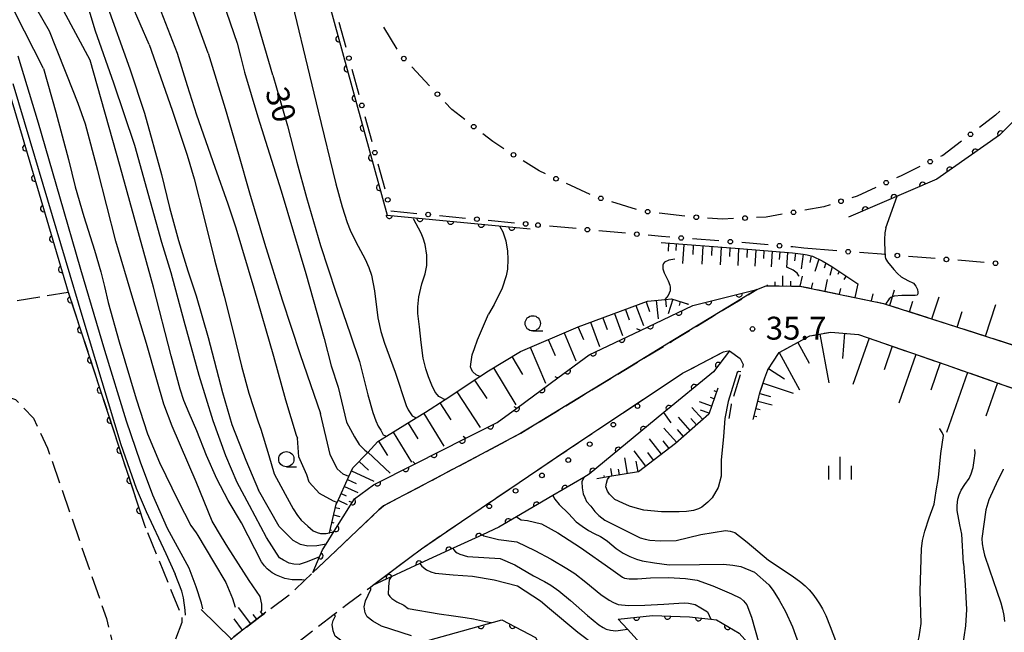
# Model space of a CAD drawing. Extents: x -18000 to -15999, y 97500 to 99000.
# Drawn here: x -17735 to -17574, y 98653 to 98754 of the extents above; entities that cross this region are included whole.
import ezdxf

# ---------------------------------------------------------------- set-up
doc = ezdxf.new("R2010")
doc.units = 0
doc.linetypes.add('E', pattern=[5, 3.75, -1.25])
for name, color, linetype in [('2106000', 3, 'E'), ('6101110', 2, 'Continuous'), ('6101990', 2, 'Continuous'), ('6110000', 4, 'Continuous'), ('6110110', 4, 'Continuous'), ('6110120', 2, 'Continuous'), ('6110990', 2, 'Continuous'), ('6130000', 4, 'Continuous'), ('6130990', 4, 'Continuous'), ('6331000', 2, 'Continuous'), ('6334000', 2, 'Continuous'), ('7101000', 4, 'Continuous'), ('7102000', 2, 'Continuous'), ('7312000', 4, 'Continuous')]:
    doc.layers.add(name, color=color, linetype=linetype)
doc.layers.get('0').off()
doc.styles.add('ROMANS', font='romans')

# ---------------------------------------------------------------- blocks, each defined once
blk = doc.blocks.new('611099')
at = {"layer": '6110990'}
blk.add_circle((0, 0), 0.15, dxfattribs=at)
blk = doc.blocks.new('633100')
at = {"layer": '6331000'}
blk.add_lwpolyline([(0, -0.5), (0.67, -0.5)], dxfattribs=at)
blk.add_circle((0, 0), 0.5, dxfattribs=at)
blk = doc.blocks.new('633400')
at = {"layer": '6334000'}
for points in [[(0, -0.75), (0, 0.75)], [(-0.75, -0.75), (-0.75, 0.15)], [(0.75, -0.75), (0.75, 0.15)]]:
    blk.add_lwpolyline(points, dxfattribs=at)
blk = doc.blocks.new('731200')
at = {"layer": '7312000'}
blk.add_circle((0, 0), 0.15, dxfattribs=at)
blk = doc.blocks.new('M07')
blk.add_arc((0, 0), 0.5, 180, 0)

msp = doc.modelspace()

# ---------------------------------------------------------------- linework, layer by layer
at = {"layer": '2106000', "flags": 128}
for points in [[(-17687.12, 98663.26), (-17683.33, 98666.85), (-17676.28, 98673.54), (-17675.55, 98674.23), (-17669.9, 98677.17), (-17667.01, 98678.71), (-17659.49, 98682.7), (-17653.02, 98686.14), (-17650.61, 98687.61), (-17643.72, 98691.8), (-17635.91, 98696.56), (-17628.14, 98701.29), (-17621.93, 98705.07), (-17614.39, 98709.66)], [(-17614.39, 98709.66), (-17612.87, 98710.25), (-17608.73, 98710.24), (-17607.34, 98710.24), (-17593.66, 98707.39), (-17593.34, 98707.29), (-17581.68, 98703.55), (-17571.86, 98700.4), (-17570.66, 98700.02), (-17562.3, 98697.03), (-17557.01, 98695.13), (-17551.98, 98692.49), (-17550.62, 98691.11), (-17545.32, 98685.73), (-17545.18, 98685.59), (-17536.17, 98677.96), (-17534.56, 98676.59), (-17527.98, 98670.14), (-17526.77, 98668.61), (-17524.11, 98665.25), (-17520.15, 98658.79), (-17519.38, 98657.54), (-17518.44, 98655.5), (-17516.88, 98652.14), (-17514.6, 98647.2), (-17512.38, 98642.38), (-17511.23, 98639.89), (-17508.08, 98632.4), (-17504.13, 98623.01), (-17502.78, 98620.59), (-17495.51, 98607.57), (-17488.42, 98594.87), (-17485.23, 98589.16), (-17480.93, 98581.46), (-17479.11, 98578.21), (-17476.27, 98575.29), (-17472.82, 98573.2), (-17469.74, 98572.38), (-17468.29, 98572), (-17458.01, 98571.85), (-17445.23, 98571.66), (-17442.68, 98571.62)], [(-17784.85, 98699.56), (-17727.18, 98709.25), (-17714.67, 98671.02), (-17708.56, 98656.06), (-17708.58, 98655.07), (-17711.02, 98648.61), (-17707.16, 98623.32), (-17706.15, 98619.98), (-17705.62, 98619.74), (-17705.63, 98620.97), (-17705.73, 98633.33), (-17705.81, 98642.56), (-17704.51, 98648.14), (-17704.46, 98648.2), (-17700.05, 98652.76), (-17695.77, 98656.01), (-17694.79, 98656.76), (-17690.7, 98659.87), (-17688.49, 98661.96), (-17687.12, 98663.26)], [(-17615.02, 98688.36), (-17613.89, 98692.73), (-17613.06, 98695.2), (-17612.62, 98696.49), (-17610.76, 98699.33), (-17607.6, 98701.03), (-17605.72, 98702.05), (-17602.3, 98702.68), (-17597.76, 98702.31), (-17594.92, 98701.32), (-17583.38, 98697.3), (-17574.26, 98694.12), (-17565.41, 98691.03), (-17565.03, 98690.81), (-17561.96, 98689.01), (-17556.71, 98684.7), (-17551.23, 98680.2), (-17550.72, 98679.79), (-17544.51, 98674.69), (-17541.74, 98672.01), (-17535.32, 98665.79), (-17533.62, 98663.87), (-17525.86, 98655.07), (-17525.61, 98654.72), (-17521.85, 98649.35), (-17520.45, 98645.79), (-17519.73, 98643.95), (-17519.49, 98639.86), (-17522.73, 98630.36), (-17522.9, 98629.86), (-17524.19, 98624.44), (-17523.99, 98623.16), (-17513.41, 98620.73), (-17510.27, 98618.04), (-17509.61, 98617.23), (-17502.68, 98608.71), (-17501.18, 98605.39), (-17498.06, 98598.51), (-17494.44, 98591.89), (-17486.7, 98577.73), (-17485.81, 98576.11), (-17481.74, 98569.4), (-17479.38, 98565.36), (-17475.99, 98563.8), (-17470.69, 98564.02), (-17466.43, 98564.19), (-17458.34, 98564.97), (-17448.75, 98565.89), (-17447.16, 98566), (-17445.42, 98566.12), (-17442.38, 98566.32)], [(-17677.34, 98661.17), (-17671.24, 98665.73), (-17669.29, 98667.18), (-17662.77, 98671.65), (-17659.57, 98673.84), (-17654.86, 98677.01), (-17647.22, 98682.16), (-17642.57, 98685.3), (-17639.97, 98687.03), (-17632.85, 98691.77), (-17626.57, 98695.94), (-17625.67, 98696.41), (-17619.85, 98699.47), (-17619.34, 98699.54), (-17618.86, 98699.61)], [(-17618.86, 98699.61), (-17617.14, 98698.37), (-17616.62, 98697.38), (-17616.99, 98696.15), (-17618.62, 98690.76), (-17618.99, 98688.5)], [(-17782.72, 98691.79), (-17752.88, 98696.38), (-17750.31, 98696.34), (-17743.9, 98694.75), (-17738.57, 98692.53), (-17735.8, 98691.64), (-17732.85, 98688.6), (-17730.56, 98683.65), (-17720.9, 98655.72), (-17711.82, 98617.97)], [(-17699.48, 98616.36), (-17699.89, 98621.24), (-17700.81, 98632.14), (-17700.83, 98633.1), (-17700.93, 98639.32), (-17700.66, 98642.26), (-17699.23, 98644.13), (-17699.11, 98644.28), (-17695.58, 98647.25), (-17692, 98650), (-17691.47, 98650.4), (-17683.61, 98656.44), (-17681.48, 98658.07), (-17677.69, 98660.9), (-17677.34, 98661.17)]]:
    msp.add_lwpolyline(points, dxfattribs=at)
at = {"layer": '6101110', "flags": 128}
for points in [[(-17630.08, 98717.35), (-17617.22, 98716.38), (-17608.58, 98715.65), (-17606.8, 98715.44), (-17606.13, 98715.36), (-17605.27, 98715.14), (-17603.69, 98714.38), (-17602.1, 98713.41), (-17597.83, 98710.62)], [(-17612.87, 98710.25), (-17608.73, 98710.24), (-17607.34, 98710.24), (-17593.66, 98707.39), (-17593.34, 98707.29), (-17581.68, 98703.55), (-17571.86, 98700.4)], [(-17684.42, 98669.68), (-17684.39, 98669.81), (-17683.28, 98674.5), (-17683.15, 98674.78), (-17681.19, 98679.01), (-17680.54, 98680.42), (-17678.13, 98682.97), (-17676.46, 98684.75), (-17675.04, 98685.62), (-17670.17, 98688.61), (-17668.65, 98689.54), (-17665.43, 98691.66), (-17659.75, 98695.4), (-17658.32, 98696.34), (-17653.12, 98699.51), (-17643.66, 98703.53), (-17632.31, 98707.74), (-17629.39, 98708.04), (-17628.37, 98708.15), (-17625.59, 98707.25)], [(-17615.02, 98688.36), (-17613.89, 98692.73), (-17613.06, 98695.2), (-17612.62, 98696.49), (-17610.76, 98699.33), (-17607.6, 98701.03), (-17605.72, 98702.05), (-17602.3, 98702.68), (-17597.76, 98702.31), (-17594.92, 98701.32), (-17583.38, 98697.3), (-17574.26, 98694.12), (-17565.41, 98691.03), (-17565.03, 98690.81), (-17561.96, 98689.01), (-17556.71, 98684.7), (-17551.23, 98680.2)], [(-17620.77, 98693.51), (-17622.28, 98689.23), (-17627.73, 98684.4), (-17633.79, 98679.8), (-17638.47, 98678.99), (-17640.62, 98678.62)], [(-17694.79, 98656.76), (-17695.77, 98656.01), (-17700.05, 98652.76), (-17704.46, 98648.2), (-17704.51, 98648.14), (-17705.81, 98642.56), (-17705.73, 98633.33), (-17705.63, 98620.97), (-17705.62, 98619.74)]]:
    msp.add_lwpolyline(points, dxfattribs=at)
at = {"layer": '6101990', "flags": 128}
for points in [[(-17628.84, 98717.25), (-17628.93, 98715.96)], [(-17627.59, 98717.16), (-17627.67, 98716.06)], [(-17626.35, 98717.06), (-17626.57, 98713.94)], [(-17624.8, 98716.95), (-17624.9, 98715.42)], [(-17623.25, 98716.83), (-17623.43, 98713.83)], [(-17621.75, 98716.72), (-17621.83, 98715.24)], [(-17620.26, 98716.61), (-17620.4, 98713.71)], [(-17618.82, 98716.5), (-17618.88, 98715.08)], [(-17617.38, 98716.39), (-17617.49, 98713.6)], [(-17615.98, 98716.27), (-17616.04, 98714.91)], [(-17614.58, 98716.16), (-17614.72, 98713.5)], [(-17613.25, 98716.05), (-17613.32, 98714.75)], [(-17611.91, 98715.93), (-17612.07, 98713.4)], [(-17610.65, 98715.83), (-17610.73, 98714.58)], [(-17609.39, 98715.72), (-17609.53, 98713.26)], [(-17608.09, 98715.6), (-17608.21, 98714.38)], [(-17606.8, 98715.44), (-17607.14, 98713.05)], [(-17605.47, 98715.19), (-17605.72, 98714.08)], [(-17604.23, 98714.64), (-17604.89, 98712.61)], [(-17603.12, 98714.03), (-17603.39, 98713.17)], [(-17602.05, 98713.37), (-17602.46, 98711.97)], [(-17610.15, 98710.24), (-17610.14, 98711.91)], [(-17607.28, 98710.23), (-17606.94, 98711.85)], [(-17603.23, 98709.38), (-17602.83, 98711.3)], [(-17600.91, 98712.63), (-17601.14, 98712.14)], [(-17599.77, 98711.89), (-17600.16, 98711.3)], [(-17612.65, 98710.24), (-17612.64, 98710.45)], [(-17611.4, 98710.24), (-17611.39, 98710.9)], [(-17608.83, 98710.24), (-17608.83, 98711.05)], [(-17605.44, 98709.84), (-17605.25, 98710.78)], [(-17600.83, 98708.88), (-17600.63, 98709.82)], [(-17598.29, 98708.35), (-17597.82, 98710.62)], [(-17592.64, 98707.06), (-17591.83, 98709.61)], [(-17630.88, 98707.89), (-17630.57, 98704.88)], [(-17629.38, 98708.04), (-17629.25, 98706.81)], [(-17628.15, 98708.08), (-17628.93, 98705.66)], [(-17595.59, 98707.79), (-17595.35, 98708.97)], [(-17585.71, 98704.84), (-17584.54, 98708.48)], [(-17635.92, 98706.4), (-17635.28, 98704.67)], [(-17634.2, 98707.04), (-17632.97, 98703.74)], [(-17632.54, 98707.65), (-17631.96, 98706.07)], [(-17626.94, 98707.69), (-17627.14, 98707.05)], [(-17625.75, 98707.3), (-17625.8, 98707.15)], [(-17589.38, 98706.02), (-17588.83, 98707.73)], [(-17576.93, 98702.03), (-17575.27, 98707.21)], [(-17639.63, 98705.02), (-17638.92, 98703.13)], [(-17637.73, 98705.73), (-17636.39, 98702.11)], [(-17581.58, 98703.52), (-17580.76, 98706.05)], [(-17643.67, 98703.52), (-17642.81, 98701.49)], [(-17641.61, 98704.29), (-17640.14, 98700.33)], [(-17648.55, 98701.45), (-17647.45, 98698.86)], [(-17645.96, 98702.55), (-17644.02, 98697.98)], [(-17604.09, 98702.35), (-17602.61, 98694.35)], [(-17600.05, 98702.5), (-17600.39, 98698.37)], [(-17596.02, 98701.71), (-17598.68, 98694.08)], [(-17651.5, 98700.2), (-17649, 98694.32)], [(-17607.66, 98701), (-17605.83, 98697.6)], [(-17592.21, 98700.38), (-17593.55, 98696.52)], [(-17654.51, 98698.66), (-17652.75, 98695.76)], [(-17610.73, 98699.35), (-17607.42, 98693.21)], [(-17588.36, 98699.03), (-17591.15, 98691.03)], [(-17657.55, 98696.81), (-17653.85, 98690.75)], [(-17612.46, 98696.74), (-17609.84, 98695.02)], [(-17584.35, 98697.64), (-17585.91, 98693.18)], [(-17579.9, 98696.08), (-17583.34, 98686.23)], [(-17660.62, 98694.83), (-17658.61, 98691.78)], [(-17613.35, 98694.33), (-17608.46, 98692.68)], [(-17574.98, 98694.36), (-17576.87, 98688.93)], [(-17663.55, 98692.9), (-17659.69, 98687.03)], [(-17621.4, 98691.74), (-17621.99, 98691.95)], [(-17620.98, 98692.92), (-17621.38, 98693.06)], [(-17613.92, 98692.6), (-17612.16, 98692.15)], [(-17666.33, 98691.07), (-17664.5, 98688.3)], [(-17623.26, 98688.36), (-17625.03, 98690.35)], [(-17621.81, 98690.56), (-17623.8, 98691.26)], [(-17614.55, 98690.18), (-17613.84, 98690)], [(-17614.24, 98691.39), (-17611.87, 98690.78)], [(-17668.96, 98689.36), (-17665.67, 98684.01)], [(-17625.3, 98686.55), (-17627.22, 98688.72)], [(-17624.26, 98687.47), (-17625.18, 98688.51)], [(-17622.22, 98689.39), (-17623.62, 98689.87)], [(-17614.86, 98688.97), (-17614.39, 98688.85)], [(-17671.52, 98687.78), (-17669.94, 98685.21)], [(-17627.52, 98684.59), (-17629.61, 98686.95)], [(-17673.98, 98686.27), (-17670.96, 98681.34)], [(-17626.39, 98685.59), (-17627.39, 98686.72)], [(-17676.34, 98684.82), (-17674.89, 98682.45)], [(-17630.03, 98682.65), (-17631.96, 98685.19)], [(-17628.76, 98683.61), (-17629.73, 98684.88)], [(-17678.08, 98683.02), (-17674.44, 98679.59)], [(-17635.59, 98679.49), (-17636.03, 98682.06)], [(-17632.57, 98680.73), (-17634.49, 98683.25)], [(-17631.3, 98681.69), (-17632.26, 98682.95)], [(-17679.54, 98681.48), (-17678, 98680.03)], [(-17633.84, 98679.79), (-17634.14, 98681.54)], [(-17680.77, 98679.92), (-17677.12, 98678.24)], [(-17639.34, 98678.84), (-17639.39, 98679.17)], [(-17638.11, 98679.06), (-17638.33, 98680.34)], [(-17636.87, 98679.27), (-17637.04, 98680.22)], [(-17681.94, 98677.38), (-17679.76, 98676.38)], [(-17681.42, 98678.52), (-17680.01, 98677.87)], [(-17640.57, 98678.63), (-17640.57, 98678.66)], [(-17682.47, 98676.25), (-17681.64, 98675.87)], [(-17682.99, 98675.11), (-17681.48, 98674.42)], [(-17683.7, 98672.73), (-17682.68, 98672.48)], [(-17683.41, 98673.94), (-17682.7, 98673.77)], [(-17683.99, 98671.51), (-17683.68, 98671.44)], [(-17684.27, 98670.29), (-17684.07, 98670.24)], [(-17700.41, 98652.38), (-17705.42, 98657.23)], [(-17697.28, 98654.86), (-17699.3, 98657.52)], [(-17696.28, 98655.62), (-17696.89, 98656.42)], [(-17695.29, 98656.38), (-17695.69, 98656.91)], [(-17698.61, 98653.85), (-17700.02, 98655.71)]]:
    msp.add_lwpolyline(points, dxfattribs=at)
at = {"layer": '6110000', "flags": 128}
for points in [[(-17559.71, 98800.8), (-17555.87, 98796.41), (-17557.45, 98794.92), (-17560.44, 98792.1), (-17551.04, 98782.28), (-17551.57, 98777.52), (-17552.59, 98773.01), (-17554.15, 98766.08), (-17557.11, 98758.24), (-17562.27, 98748.7), (-17567.79, 98741.87), (-17574.64, 98734.99), (-17584.94, 98727.74), (-17599.37, 98721.52)], [(-17679.67, 98781.59), (-17687.25, 98766.85), (-17674.94, 98721.85), (-17651.52, 98719.59)], [(-17737.92, 98745.72), (-17727.18, 98709.25), (-17714.67, 98671.02), (-17714.51, 98670.61)], [(-17688.97, 98646.3), (-17685.52, 98647.28), (-17678.85, 98649.16), (-17676.89, 98649.71), (-17676.64, 98649.78), (-17673.15, 98650.76), (-17670.23, 98651.58), (-17664.93, 98653.08), (-17656.17, 98655.55), (-17650.65, 98652.61), (-17650.11, 98651.61), (-17648.36, 98648.36), (-17648.12, 98647.92), (-17646.79, 98646.44), (-17646.1, 98645.67), (-17639.59, 98647.96)]]:
    msp.add_lwpolyline(points, dxfattribs=at)
at = {"layer": '6110110', "flags": 128}
for points in [[(-17687.12, 98663.26), (-17686, 98665.84), (-17685.51, 98666.97), (-17684.91, 98667.94), (-17683.61, 98670.03), (-17680.67, 98674.77), (-17680.31, 98675.36), (-17677.17, 98677.65), (-17670.35, 98681.09), (-17662.03, 98685.29), (-17656.93, 98687.86), (-17653.71, 98690.23), (-17646.96, 98695.2), (-17641.84, 98698.97), (-17633.46, 98702.95), (-17624.89, 98707.02), (-17614.39, 98709.66)], [(-17618.86, 98699.61), (-17621.49, 98696.17), (-17629.62, 98689.49), (-17641.83, 98679.39), (-17642.74, 98678.86), (-17647.81, 98675.88), (-17653.74, 98672.41), (-17656.66, 98670.7), (-17659.34, 98669.46), (-17664.15, 98667.25), (-17669.57, 98664.75), (-17674.31, 98662.57), (-17677.34, 98661.17)], [(-17637.09, 98655.65), (-17631.51, 98656.21), (-17625.41, 98656.01), (-17621.94, 98655.62), (-17621.02, 98655.52), (-17617.3, 98653.32), (-17613.4, 98649), (-17613.29, 98648.88), (-17610.53, 98640.08), (-17609.15, 98632.24), (-17608.85, 98630.54), (-17609.33, 98619.86), (-17610.17, 98606.94), (-17611.35, 98593.62)]]:
    msp.add_lwpolyline(points, dxfattribs=at)
at = {"layer": '6110120', "flags": 128}
for points in [[(-17614.39, 98709.66), (-17621.93, 98705.07), (-17628.14, 98701.29), (-17635.91, 98696.56), (-17643.72, 98691.8), (-17650.61, 98687.61), (-17653.02, 98686.14), (-17659.49, 98682.7), (-17667.01, 98678.71), (-17669.9, 98677.17), (-17675.55, 98674.23), (-17676.28, 98673.54), (-17683.33, 98666.85), (-17687.12, 98663.26)], [(-17677.34, 98661.17), (-17671.24, 98665.73), (-17669.29, 98667.18), (-17662.77, 98671.65), (-17659.57, 98673.84), (-17654.86, 98677.01), (-17647.22, 98682.16), (-17642.57, 98685.3), (-17639.97, 98687.03), (-17632.85, 98691.77), (-17626.57, 98695.94), (-17625.67, 98696.41), (-17619.85, 98699.47), (-17619.34, 98699.54), (-17618.86, 98699.61)], [(-17611.35, 98593.62), (-17613.11, 98593.71), (-17617.07, 98593.9), (-17623.19, 98594.2), (-17625.53, 98594.32), (-17625.11, 98601.41), (-17624.69, 98606.85), (-17623.73, 98610.92), (-17621.77, 98616.11), (-17620.65, 98620.21), (-17620.46, 98623.73), (-17620.83, 98627.73), (-17625.34, 98644.65), (-17626.41, 98647.05), (-17629.52, 98649.93), (-17632.19, 98650.24), (-17633.44, 98651.62), (-17635.57, 98653.97), (-17637.09, 98655.65)]]:
    msp.add_lwpolyline(points, dxfattribs=at)
at = {"layer": '6130000'}
for points in [[(-17682.83, 98753.51), (-17681.7, 98749.38)], [(-17673.28, 98749.04), (-17675.48, 98752.68)], [(-17680.71, 98745.77), (-17679.58, 98741.64)], [(-17667.99, 98743.05), (-17670.91, 98746.15)], [(-17662.23, 98737.52), (-17664.33, 98739.17), (-17665.42, 98740.33)], [(-17574.61, 98738.91), (-17575.3, 98738.24), (-17577.91, 98736.24)], [(-17678.59, 98738.03), (-17677.46, 98733.9)], [(-17655.82, 98732.74), (-17657.65, 98733.9), (-17659.29, 98735.2)], [(-17580.89, 98733.96), (-17583.92, 98731.63), (-17584.31, 98731.44)], [(-17648.98, 98728.6), (-17650.05, 98729.09), (-17652.65, 98730.74)], [(-17676.47, 98730.29), (-17675.34, 98726.16)], [(-17587.68, 98729.8), (-17590.76, 98728.31), (-17591.52, 98727.96)], [(-17641.71, 98725.25), (-17645.58, 98727.03)], [(-17594.93, 98726.39), (-17597.98, 98724.99), (-17598.83, 98724.71)], [(-17634.11, 98722.77), (-17638.17, 98724.05)], [(-17674.34, 98722.55), (-17670.09, 98722.14)], [(-17602.39, 98723.55), (-17603.45, 98723.2), (-17606.55, 98722.65)], [(-17666.36, 98721.78), (-17662.1, 98721.37)], [(-17658.37, 98721.01), (-17654.11, 98720.6)], [(-17626.18, 98721.66), (-17630.41, 98722.19)], [(-17618.2, 98721.28), (-17620.04, 98721.2), (-17622.45, 98721.37)], [(-17610.24, 98721.99), (-17612.89, 98721.52), (-17614.45, 98721.45)], [(-17644.01, 98719.65), (-17648.37, 98720.05)], [(-17635.91, 98718.9), (-17640.28, 98719.3)], [(-17630, 98718.35), (-17632.18, 98718.55)], [(-17628.65, 98718.25), (-17630, 98718.35)], [(-17620.6, 98717.64), (-17624.91, 98717.97)], [(-17612.56, 98716.99), (-17616.87, 98717.36)], [(-17606.68, 98716.43), (-17608.48, 98716.65), (-17608.83, 98716.68)], [(-17601.31, 98716.01), (-17606.68, 98716.43)], [(-17593.26, 98715.38), (-17597.57, 98715.72)], [(-17585.21, 98714.75), (-17589.53, 98715.08)], [(-17577.17, 98714.11), (-17581.48, 98714.45)]]:
    msp.add_lwpolyline(points, dxfattribs=at)
at = {"layer": '6130990'}
for centre in [(-17681.2, 98747.58), (-17672.2, 98747.51), (-17666.71, 98741.69), (-17679.08, 98739.84), (-17660.76, 98736.36), (-17579.4, 98735.1), (-17676.96, 98732.1), (-17654.24, 98731.74), (-17586, 98730.62), (-17647.28, 98727.82), (-17593.22, 98727.18), (-17674.84, 98724.36), (-17639.95, 98724.61), (-17600.61, 98724.13), (-17632.27, 98722.42), (-17608.39, 98722.32), (-17668.22, 98721.96), (-17660.24, 98721.19), (-17652.25, 98720.42), (-17624.32, 98721.51), (-17616.32, 98721.37), (-17650.24, 98720.23), (-17642.14, 98719.48), (-17634.05, 98718.73), (-17626.78, 98718.11), (-17618.74, 98717.5), (-17610.69, 98716.84), (-17599.44, 98715.86), (-17591.39, 98715.23), (-17583.35, 98714.6), (-17575.3, 98713.97)]:
    msp.add_circle(centre, 0.375, dxfattribs=at)
at = {"layer": '7101000', "flags": 128}
for points in [[(-17693.68, 98744.81), (-17697.34, 98757.36), (-17698.95, 98762.75), (-17700.99, 98769.07), (-17702.48, 98772.83), (-17703.25, 98774.3), (-17704.63, 98776.39), (-17706.39, 98778.59), (-17709.94, 98782.61), (-17711.09, 98783.96), (-17712.3, 98785.48), (-17714.05, 98787.64), (-17714.56, 98789.17)], [(-17735.46, 98777.87), (-17734.38, 98777.31), (-17732.49, 98775.99), (-17730.42, 98774.26), (-17729.24, 98773.03), (-17727.25, 98770.43), (-17725.89, 98768.21), (-17725.1, 98766.69), (-17723.7, 98763.64), (-17720.94, 98756.65), (-17717.09, 98745.81), (-17714.66, 98738.59)], [(-17707.34, 98663.97), (-17710.91, 98670.49), (-17713.31, 98675.96), (-17715.35, 98681.37), (-17717.61, 98688.11), (-17721.16, 98699.66), (-17725.12, 98712.97), (-17728.54, 98724.88), (-17732.06, 98736.95), (-17735.36, 98747.92)], [(-17693.68, 98744.81), (-17691.28, 98736.49), (-17689.71, 98730.54), (-17688.17, 98724.76), (-17685.84, 98716.89), (-17683.35, 98709.21), (-17680.98, 98702.39), (-17679.48, 98697.86)], [(-17714.66, 98738.59), (-17711.91, 98728.54), (-17710.56, 98723.11), (-17709.1, 98717.69), (-17707.61, 98712.7), (-17706.21, 98708.65), (-17704.25, 98701.8), (-17701.88, 98692.8), (-17700.36, 98687.52), (-17698.09, 98681.72), (-17695.99, 98676.78)], [(-17679.48, 98697.86), (-17678.08, 98692.4), (-17677.29, 98689.52), (-17676.78, 98688.15), (-17676.42, 98687.24), (-17675.97, 98686.63), (-17675.59, 98685.83), (-17675.04, 98685.62)], [(-17654.18, 98690.5), (-17653.7, 98690.23)], [(-17684.91, 98667.94), (-17686.44, 98667.66), (-17687.92, 98667.58), (-17689.13, 98667.85), (-17690.34, 98668.55), (-17692.65, 98670.82), (-17695.99, 98676.78)], [(-17647.81, 98675.88), (-17647.49, 98675.32), (-17646.75, 98674.4), (-17645.26, 98672.95), (-17643.99, 98671.57), (-17643.01, 98670.87), (-17641.96, 98670.18), (-17641.01, 98669.7), (-17640.01, 98669.16), (-17639.42, 98668.81), (-17638.88, 98668.39), (-17637.46, 98667.24), (-17636.26, 98666.47), (-17635.21, 98665.92), (-17634.08, 98665.45), (-17633.17, 98665.21), (-17631.13, 98664.88), (-17628.78, 98664.54), (-17623.78, 98664.62), (-17619.84, 98664.63), (-17618.33, 98664.46), (-17617.04, 98664.29), (-17614.78, 98663.35), (-17612.41, 98661.28)], [(-17705.13, 98657.34), (-17705.35, 98658.28), (-17706.22, 98660.93), (-17707.34, 98663.97)], [(-17674.31, 98662.56), (-17674.59, 98662.08), (-17674.72, 98660.93), (-17674.78, 98659.71), (-17674.49, 98659.33), (-17674.19, 98659.02), (-17673.36, 98658.48), (-17672.23, 98657.93), (-17671.49, 98657.4), (-17666.42, 98656.5)], [(-17612.41, 98661.28), (-17611.72, 98660.33), (-17610.72, 98658.74), (-17609.71, 98656.87), (-17608.57, 98654.38), (-17607.06, 98650.27)], [(-17666.42, 98656.5), (-17664.05, 98656.19), (-17662.15, 98655.93), (-17660.81, 98655.71), (-17658.82, 98655.27), (-17657.92, 98655.06)]]:
    msp.add_lwpolyline(points, dxfattribs=at)
at = {"layer": '7102000', "flags": 128}
for points in [[(-17733.9, 98794.86), (-17731.34, 98794.22), (-17727.44, 98793.01), (-17724.82, 98791.85), (-17723.57, 98791.09), (-17722.89, 98790.57), (-17721.72, 98789.48), (-17719.87, 98787.5), (-17716.79, 98783.69), (-17714.53, 98780.26), (-17712.2, 98777.15), (-17709.07, 98773), (-17707.44, 98770.67), (-17706.1, 98768.35), (-17705.29, 98766.54), (-17703.63, 98762.18), (-17699.52, 98750.05)], [(-17704.26, 98748.41), (-17707.8, 98758.25), (-17709.41, 98762.33), (-17711.72, 98767.35), (-17716.09, 98775.76), (-17717.16, 98777.61), (-17718.94, 98780.41), (-17720.89, 98783.28), (-17721.92, 98784.59), (-17722.95, 98785.67), (-17725.12, 98787.38), (-17727.54, 98788.94), (-17728.75, 98789.62), (-17731.99, 98791.11), (-17734.67, 98792.12), (-17735.44, 98792.34)], [(-17735.45, 98787.44), (-17732.28, 98786.14), (-17730.58, 98785.25), (-17727.98, 98783.6), (-17725.71, 98781.77), (-17724.59, 98780.67), (-17722.94, 98778.77), (-17721.31, 98776.47), (-17720.51, 98775.16), (-17718.87, 98772.07), (-17717.97, 98770.15), (-17715.85, 98765.16), (-17709.31, 98748.4)], [(-17713.93, 98749.85), (-17719.83, 98763.44), (-17722.16, 98768.54), (-17723.24, 98770.75), (-17724.72, 98773.53), (-17726.52, 98776.59), (-17727.4, 98777.89), (-17728.79, 98779.61), (-17729.46, 98780.29), (-17730.92, 98781.5), (-17732.1, 98782.26), (-17734.01, 98783.17), (-17736.03, 98783.79)], [(-17730.22, 98752), (-17734.39, 98759.27), (-17735.8, 98761.58), (-17736.32, 98762.36), (-17736.81, 98762.91), (-17737.68, 98763.48), (-17738.72, 98764), (-17744.66, 98766.74), (-17746.4, 98767.48), (-17749.14, 98768.45), (-17752.2, 98769.17), (-17754.71, 98769.6), (-17765.38, 98771.33), (-17766.97, 98771.69), (-17767.86, 98771.99), (-17769.6, 98772.74), (-17773.83, 98774.88), (-17786.19, 98781.6)], [(-17723.57, 98747.25), (-17730.22, 98759.71), (-17732.55, 98763.82), (-17733.47, 98765.29), (-17734.46, 98766.54), (-17735.22, 98767.18), (-17735.67, 98767.46), (-17736.57, 98767.89), (-17738.73, 98768.67), (-17746.95, 98771.17), (-17752.88, 98772.84), (-17759.03, 98774.56), (-17762.39, 98775.59), (-17767.74, 98777.45), (-17773.42, 98779.84), (-17776.37, 98781.28)], [(-17731.24, 98745.89), (-17735.9, 98755.14), (-17737.51, 98758.11), (-17738.12, 98759.13), (-17738.76, 98759.91), (-17739.56, 98760.44), (-17740.32, 98760.76), (-17742.38, 98761.47), (-17753.28, 98764.89), (-17755.5, 98765.54), (-17756.51, 98765.79), (-17758.51, 98766.09), (-17765.65, 98767.02), (-17767.5, 98767.52), (-17768.83, 98768.1), (-17772.03, 98769.75), (-17781.22, 98774.85)], [(-17697.5, 98674.26), (-17699.49, 98678.06), (-17701.37, 98682.39), (-17703.44, 98688.16), (-17705.75, 98695.59), (-17708.17, 98704.45), (-17710.31, 98712.38), (-17711.85, 98717.37), (-17713.72, 98724.03), (-17716.25, 98733.28), (-17719.7, 98743.48), (-17722.72, 98752.02), (-17724.06, 98756.57), (-17724.81, 98759.08), (-17725.59, 98760.8), (-17727.27, 98763.93), (-17729.28, 98767.26), (-17731.03, 98769.46), (-17733.21, 98771.26), (-17735.69, 98772.79)], [(-17691.84, 98762.32), (-17686.26, 98738.89), (-17683.34, 98727.01), (-17682.32, 98723.22), (-17681.5, 98720.64), (-17681.01, 98719.4), (-17680.07, 98717.46), (-17678.56, 98714.63), (-17677.93, 98713.26), (-17677.5, 98712), (-17677.02, 98709.46), (-17676.45, 98705.03), (-17675.98, 98702.78), (-17675.38, 98700.89), (-17673.63, 98696.11)], [(-17706.23, 98678.15), (-17710.15, 98687.29), (-17711.51, 98690.87), (-17712.65, 98694.84), (-17714.33, 98700.82), (-17716.61, 98708.2), (-17719.36, 98717.59), (-17722.33, 98729.15), (-17724.35, 98736.75), (-17725.53, 98740.18), (-17727.38, 98744.86), (-17729.2, 98749.38), (-17730.22, 98752)], [(-17713.93, 98749.85), (-17710.17, 98739.08), (-17707.67, 98731.7), (-17706.52, 98727.79), (-17704.96, 98721.57), (-17703.2, 98714.53), (-17701.62, 98708.55), (-17700.16, 98702.73), (-17698.8, 98697.11), (-17697.61, 98692.67), (-17696.07, 98687.96), (-17695.63, 98686.77)], [(-17699.52, 98750.05), (-17698.96, 98747.92), (-17698.32, 98745.29), (-17696.11, 98737.99), (-17692.29, 98725.82), (-17688.28, 98712.31), (-17685.24, 98701.62), (-17684.09, 98697.16), (-17682.98, 98693.64)], [(-17709.31, 98748.4), (-17707.69, 98743.09), (-17706.15, 98738.27), (-17703.18, 98729.7), (-17701.06, 98723.72), (-17699.72, 98719.8), (-17696.75, 98709.87), (-17693.54, 98698.73), (-17691.6, 98691.56), (-17689.83, 98685.78), (-17689.65, 98685.28)], [(-17704.26, 98748.41), (-17701.46, 98739.33), (-17699.29, 98731.87), (-17697.5, 98725.52), (-17695.03, 98717.26), (-17692.13, 98707.99), (-17689.17, 98699.01), (-17686.97, 98692.52), (-17685.85, 98689.34)], [(-17698.8, 98671.41), (-17700.98, 98675.1), (-17702.81, 98678.61), (-17704.52, 98682.47), (-17706.12, 98686.48), (-17707.36, 98689.42), (-17708.24, 98691.5), (-17708.86, 98693.32), (-17710.3, 98698.81), (-17713.22, 98710.05), (-17718.67, 98729.85), (-17723.57, 98747.25)], [(-17731.24, 98745.89), (-17729.21, 98738.71), (-17727.14, 98731), (-17726.02, 98726.5), (-17724.62, 98721.64), (-17722.88, 98716.13), (-17721.84, 98712.58), (-17721.24, 98710.15), (-17720.61, 98707.52), (-17718.81, 98701.1), (-17716.06, 98691.77), (-17714.19, 98686.01), (-17712.23, 98681.32), (-17709.19, 98675.02), (-17707.07, 98670.98), (-17706.24, 98669.77), (-17705.93, 98669.36)], [(-17736.26, 98743.42), (-17733.45, 98734.07), (-17724.8, 98704.9), (-17718.53, 98684.24), (-17716.06, 98677.08), (-17714.4, 98673.29), (-17711.16, 98666.38), (-17709.66, 98662.99)], [(-17593.26, 98719.79), (-17591.41, 98724.95)], [(-17669.66, 98703.54), (-17669.89, 98705.74), (-17669.91, 98706.84), (-17669.75, 98708.44), (-17669.24, 98710.58), (-17668.71, 98712.26), (-17668.45, 98713.61), (-17668.44, 98715.31), (-17668.7, 98717.03), (-17669.02, 98718.07), (-17669.39, 98718.88), (-17670.61, 98721.23)], [(-17656.48, 98719.97), (-17656, 98719.14), (-17655.49, 98717.65), (-17655.23, 98715.97), (-17655.17, 98714.66), (-17655.24, 98713.01), (-17655.44, 98711.93), (-17656.11, 98709.88), (-17657.39, 98707.23), (-17658.33, 98705.64)], [(-17593.26, 98719.79), (-17593.43, 98718.96), (-17593.49, 98717.84), (-17593.42, 98715.62), (-17593.37, 98715), (-17593.3, 98714.73), (-17593, 98714.22), (-17591.98, 98712.94), (-17591.35, 98712.28), (-17590.74, 98711.76), (-17589.67, 98711.14), (-17588.74, 98710.71), (-17588.35, 98710.24), (-17588.1, 98709.65), (-17588.03, 98709.25), (-17588.04, 98708.98), (-17588.15, 98708.76), (-17588.47, 98708.67), (-17589.37, 98708.67), (-17590.64, 98708.66), (-17591.89, 98708.56), (-17592.43, 98708.38), (-17592.74, 98708.11), (-17593.34, 98707.29)], [(-17627.84, 98714.66), (-17628.83, 98714.47), (-17629.5, 98714.15), (-17629.7, 98713.93), (-17629.81, 98713.68), (-17629.8, 98713.07), (-17629.57, 98712.4), (-17628.93, 98711.1), (-17628.64, 98710.39), (-17628.57, 98710.03), (-17628.61, 98709.46), (-17628.93, 98708.67), (-17629.46, 98708.03)], [(-17607.48, 98711.86), (-17607.49, 98711.88), (-17607.79, 98712.32), (-17608.44, 98712.81), (-17609.36, 98713.25)], [(-17659.75, 98695.4), (-17660.38, 98695.69), (-17660.9, 98696.15), (-17661.12, 98696.53), (-17661.27, 98696.99), (-17661.18, 98697.82), (-17661.01, 98698.95), (-17660.62, 98700), (-17660.14, 98701.43), (-17658.33, 98705.64)], [(-17665.43, 98691.66), (-17665.67, 98691.69), (-17666.04, 98691.92), (-17666.49, 98692.15), (-17666.72, 98692.38), (-17667.09, 98692.84), (-17667.6, 98693.98), (-17668.19, 98695.35), (-17668.62, 98696.65), (-17669.05, 98698.39), (-17669.39, 98700.96), (-17669.66, 98703.54)], [(-17633.46, 98702.95), (-17634.06, 98703.22)], [(-17673.63, 98696.11), (-17671.82, 98690.66), (-17671.5, 98689.92), (-17670.87, 98688.98), (-17670.17, 98688.61)], [(-17647.5, 98695.42), (-17646.96, 98695.2)], [(-17617, 98696.15), (-17617.38, 98696.24), (-17617.59, 98696.08), (-17619.08, 98691.29), (-17619.66, 98688.52), (-17619.87, 98685.57), (-17620.23, 98681.67), (-17620.23, 98680.48), (-17620.23, 98679.09), (-17620.71, 98677.19), (-17621.72, 98675.54), (-17622.42, 98674.8), (-17623.41, 98673.98), (-17623.95, 98673.69), (-17624.79, 98673.47), (-17625.93, 98673.26), (-17627.14, 98673.21), (-17630.02, 98673.25), (-17632.9, 98673.52), (-17633.95, 98673.76), (-17635.23, 98674.16), (-17636.36, 98674.63), (-17637.64, 98675.25), (-17638.09, 98675.71), (-17638.54, 98676.1), (-17638.84, 98676.63), (-17639.13, 98677.31), (-17639.04, 98677.92), (-17638.88, 98678.52), (-17638.57, 98678.89), (-17638.47, 98678.99)], [(-17682.98, 98693.64), (-17681.62, 98687.92), (-17680.31, 98685.52), (-17679.52, 98684.26), (-17678.58, 98683.32), (-17678.13, 98682.97)], [(-17681.19, 98679.01), (-17682.15, 98679.39), (-17683.14, 98680.28), (-17684.29, 98682.63), (-17685.85, 98689.34)], [(-17628.44, 98687.82), (-17629.62, 98689.49)], [(-17591.24, 98637.3), (-17589.6, 98642.15), (-17588.46, 98650.11), (-17587.81, 98652.75), (-17587.47, 98654.93), (-17587.62, 98660.3), (-17587.44, 98667.17), (-17587.27, 98668.53), (-17586.87, 98670.04), (-17586.15, 98672.22), (-17585.36, 98674.47), (-17585.03, 98676.66), (-17584.62, 98678.84), (-17584.25, 98682.77), (-17583.83, 98685.71), (-17584.05, 98686.24), (-17584.42, 98686.85), (-17584.48, 98686.91)], [(-17695.63, 98686.77), (-17694.3, 98682.44), (-17693.43, 98679.48), (-17691.67, 98676.13), (-17690.34, 98673.69), (-17689.6, 98672.63), (-17689, 98671.86), (-17687.95, 98670.86), (-17687.06, 98670.09), (-17686.38, 98669.86), (-17685.85, 98669.7), (-17684.94, 98669.69), (-17684.39, 98669.81), (-17684.33, 98669.82), (-17683.95, 98669.9), (-17683.61, 98670.03)], [(-17683.15, 98674.78), (-17683.7, 98674.99), (-17686.03, 98676.24), (-17687.7, 98678.07), (-17688.07, 98679.27), (-17689.38, 98682.25), (-17689.65, 98685.28)], [(-17662.5, 98685.61), (-17662.03, 98685.29)], [(-17580.56, 98664.78), (-17580.84, 98669.57), (-17581.17, 98671.09), (-17581.59, 98673.44), (-17581.58, 98674.27), (-17581.49, 98675.32), (-17581.25, 98676), (-17580.93, 98676.75), (-17580.31, 98677.72), (-17579.62, 98678.69), (-17579.3, 98679.45), (-17578.98, 98680.5), (-17578.81, 98681.63), (-17578.65, 98682.84), (-17578.71, 98683.46)], [(-17670.35, 98681.09), (-17670.37, 98681.1), (-17670.72, 98681.46)], [(-17642.74, 98678.86), (-17643.06, 98678.13), (-17643, 98677.15), (-17642.86, 98676.16), (-17642.57, 98675.55), (-17642.27, 98674.94), (-17641.6, 98674.18), (-17640.93, 98673.26), (-17640.26, 98672.65), (-17639.29, 98671.88), (-17635.9, 98670.16), (-17633.49, 98668.99), (-17632.66, 98668.75), (-17631.91, 98668.59), (-17630.24, 98668.49), (-17627.59, 98668.53), (-17623.56, 98669.53), (-17619.53, 98670.15), (-17618.77, 98670.06), (-17618.02, 98669.82), (-17616, 98668.28), (-17612.47, 98665.29)], [(-17574.05, 98680.22), (-17574.06, 98680.12), (-17574.92, 98678.4), (-17576.41, 98675.17), (-17576.9, 98673.54), (-17577.56, 98668.87)], [(-17695.58, 98656.89), (-17695.48, 98657.03), (-17695.48, 98658.11), (-17695.73, 98659.35), (-17697.56, 98661.95), (-17701.04, 98667.43), (-17702.07, 98669.13), (-17703.59, 98671.72), (-17706.23, 98678.15)], [(-17686, 98665.84), (-17688.02, 98665.02), (-17689.36, 98664.59), (-17690.21, 98664.64), (-17691.01, 98664.81), (-17691.94, 98665.3), (-17692.57, 98665.71), (-17694.69, 98669.04), (-17697.5, 98674.26)], [(-17680.67, 98674.77), (-17681.18, 98674.9)], [(-17653.74, 98672.41), (-17653, 98671.93), (-17651.95, 98671.79), (-17649.68, 98671.24), (-17647, 98669.8)], [(-17688.49, 98661.96), (-17688.54, 98662.01), (-17688.91, 98662.09), (-17690.48, 98662.07), (-17691.7, 98662.29), (-17693.04, 98662.83), (-17693.78, 98663.23), (-17694.61, 98663.86), (-17695.04, 98664.36), (-17695.5, 98665.04), (-17698.8, 98671.41)], [(-17705.93, 98669.36), (-17703.37, 98665.01), (-17701.36, 98661.62), (-17700.25, 98659.04), (-17699.85, 98657.58)], [(-17659.34, 98669.46), (-17659.1, 98669.3), (-17656.72, 98668.7), (-17653.71, 98668.3), (-17650.78, 98666.91)], [(-17647, 98669.8), (-17643.29, 98667.36), (-17638.3, 98663.86), (-17636.4, 98662.5), (-17636.05, 98662.34), (-17635.33, 98662.22), (-17633.94, 98662.26), (-17631.8, 98662.42), (-17628.87, 98662.45), (-17626.07, 98662.31), (-17624.16, 98662), (-17621.59, 98661.1), (-17618.53, 98659.78), (-17617.09, 98659.08), (-17616.57, 98658.66), (-17616.05, 98658), (-17615.29, 98655.94), (-17614.08, 98651.71), (-17613.4, 98649)], [(-17577.56, 98668.87), (-17577.49, 98667.97), (-17577.35, 98667.09), (-17577.11, 98666.11), (-17576.29, 98663.7), (-17575.07, 98660.24), (-17574.44, 98658.33), (-17574.17, 98657.28), (-17573.97, 98656.25), (-17573.83, 98655.25)], [(-17664.15, 98667.25), (-17664.06, 98667.03), (-17663.77, 98666.65), (-17663.47, 98666.49), (-17663.01, 98666.26), (-17661.8, 98665.91), (-17656.43, 98665.58), (-17654.05, 98664.52), (-17650.97, 98662.74)], [(-17650.78, 98666.91), (-17648.08, 98665.45), (-17645.49, 98663.96), (-17644.21, 98663.12), (-17642.38, 98661.67), (-17639.94, 98659.7), (-17638.6, 98658.73), (-17637.88, 98658.34), (-17637.13, 98658.02), (-17635.43, 98657.87), (-17632.72, 98657.9), (-17629.63, 98658.08), (-17627.17, 98658.26), (-17626.2, 98658.3), (-17625.61, 98658.26), (-17625.04, 98658.17), (-17624.5, 98658.02), (-17623.56, 98657.51), (-17622.47, 98656.81)], [(-17669.57, 98664.75), (-17669.26, 98664.31), (-17668.51, 98663.7), (-17667.76, 98663.38), (-17667.08, 98663.15), (-17664.13, 98662.88), (-17660.95, 98662.68), (-17657.42, 98662.06), (-17653.61, 98661.07), (-17649.83, 98658.62)], [(-17612.47, 98665.29), (-17608.61, 98662.71), (-17607.19, 98661.68), (-17606.5, 98661.08), (-17605.84, 98660.43), (-17605.23, 98659.73), (-17604.66, 98658.98), (-17604.13, 98658.17), (-17603.63, 98657.31), (-17603.11, 98656.23), (-17602.38, 98654.43), (-17601.52, 98652.11)], [(-17580.56, 98664.78), (-17580.29, 98661.26), (-17580.05, 98657.24), (-17580.21, 98654.52), (-17581.02, 98648.95)], [(-17707.99, 98656.27), (-17708.02, 98657.11), (-17708.29, 98659.15), (-17708.58, 98660.21), (-17709.66, 98662.99)], [(-17650.97, 98662.74), (-17649.18, 98661.83), (-17648.13, 98661.2), (-17646.84, 98660.29), (-17644.9, 98658.7), (-17642.13, 98656.25), (-17640.28, 98654.68), (-17639.58, 98654.24), (-17639.08, 98654), (-17638.34, 98653.83), (-17637.49, 98653.72)], [(-17670.96, 98652.92), (-17675.87, 98654.46), (-17677.28, 98655.32), (-17678.21, 98656.02), (-17678.55, 98656.65), (-17678.73, 98657.65), (-17678.51, 98658.65), (-17677.63, 98660.47), (-17677.63, 98660.84), (-17677.69, 98660.9)], [(-17649.83, 98658.62), (-17648.34, 98657.38), (-17643.71, 98653.49), (-17640.82, 98651.31), (-17639.27, 98650.46), (-17638.36, 98650.27), (-17637.54, 98650.34), (-17636.44, 98650.61), (-17634.47, 98651.27), (-17633.44, 98651.62)], [(-17676.44, 98649.84), (-17679.46, 98650.86), (-17682.34, 98652.05), (-17683.44, 98652.85), (-17683.79, 98653.73), (-17683.93, 98654.74), (-17683.79, 98655.4), (-17683.4, 98656.2), (-17683.61, 98656.44)], [(-17622.47, 98656.81), (-17621.94, 98655.62)], [(-17637.49, 98653.72), (-17635.57, 98653.97)]]:
    msp.add_lwpolyline(points, dxfattribs=at)

# ---------------------------------------------------------------- block references
at = {"layer": '6110000'}
for p, rotation in [((-17682.84, 98750.73), 285.2992810269522), ((-17681.51, 98745.86), 285.2992810269522), ((-17680.18, 98741), 285.2992810269522), ((-17678.85, 98736.13), 285.2992810269522), ((-17574.46, 98735.17), 225.1251908703201), ((-17734.14, 98732.88), 286.4091013023937), ((-17578.61, 98732.19), 215.1410820528578), ((-17677.51, 98731.26), 285.2992810269522), ((-17582.79, 98729.25), 215.1410820528578), ((-17732.67, 98727.9), 286.4091013023937), ((-17587.23, 98726.75), 203.3182857091105), ((-17676.18, 98726.39), 285.2992810269522), ((-17591.92, 98724.73), 203.3182857091105), ((-17731.21, 98722.92), 286.4091013023937), ((-17596.62, 98722.71), 203.3182857091105), ((-17674.6, 98721.82), 354.4880973423412), ((-17669.58, 98721.33), 354.4880973423412), ((-17664.55, 98720.85), 354.4880973423412), ((-17659.53, 98720.36), 354.4880973423412), ((-17654.51, 98719.88), 354.4880973423412), ((-17729.74, 98717.94), 286.4091013023937), ((-17728.27, 98712.96), 286.4091013023937), ((-17726.77, 98707.99), 288.1196450431214), ((-17725.15, 98703.06), 288.1196450431214), ((-17723.54, 98698.12), 288.1196450431214), ((-17721.92, 98693.19), 288.1196450431214), ((-17720.31, 98688.26), 288.1196450431214), ((-17718.7, 98683.32), 288.1196450431214), ((-17717.08, 98678.39), 288.1196450431214), ((-17715.47, 98673.45), 288.1196450431214), ((-17659.57, 98654.59), 15.74651307024709), ((-17654.42, 98654.62), 331.9598470220324)]:
    msp.add_blockref('M07', p, dxfattribs=dict(at, rotation=rotation))
at = {"layer": '6110110'}
for p, rotation in [((-17617.3, 98708.93), 14.11325387788347), ((-17622.32, 98707.67), 14.11325387788347), ((-17627.17, 98705.94), 25.40362681966624), ((-17631.84, 98703.72), 25.40362681966624), ((-17636.52, 98701.5), 25.40492877152623), ((-17641.19, 98699.28), 25.40492877152623), ((-17645.43, 98696.33), 36.3652608597891), ((-17620.68, 98697.23), 232.6008261439625), ((-17649.6, 98693.26), 36.36407832649015), ((-17624.63, 98693.59), 219.4081742727729), ((-17653.77, 98690.19), 36.35399161327617), ((-17628.79, 98690.17), 219.4081742727729), ((-17658.04, 98687.3), 26.74452053384922), ((-17632.94, 98686.74), 219.5972405561111), ((-17662.66, 98684.97), 26.78499550748703), ((-17637.09, 98683.31), 219.5972405561111), ((-17667.28, 98682.64), 26.78499550748703), ((-17671.9, 98680.31), 26.76632357931432), ((-17641.25, 98679.87), 219.5972405561111), ((-17676.52, 98677.98), 26.76632357931432), ((-17645.82, 98677.05), 210.4457860515101), ((-17680.6, 98674.88), 58.60973189587765), ((-17650.47, 98674.32), 210.3344722261992), ((-17683.33, 98670.48), 58.19061071221489), ((-17655.12, 98671.6), 210.3539410550709), ((-17659.93, 98669.19), 204.6768631703939), ((-17664.83, 98666.94), 204.7617317744398), ((-17685.93, 98666.01), 66.55707928505558), ((-17669.72, 98664.68), 204.6984394371793), ((-17674.62, 98662.43), 204.7991187134282), ((-17634.1, 98655.95), 5.730925208987648), ((-17629.03, 98656.13), 358.122122552605), ((-17623.95, 98655.85), 353.5873278632732), ((-17619.18, 98654.43), 329.4000213068321)]:
    msp.add_blockref('M07', p, dxfattribs=dict(at, rotation=rotation))
at = {"layer": '6110990', "xscale": 2.5, "yscale": 2.5, "zscale": 2.5}
for p in [(-17633.94, 98690.56), (-17637.9, 98687.51), (-17641.76, 98684.32), (-17645.28, 98681.71), (-17649.59, 98679.19), (-17653.91, 98676.66), (-17658.22, 98674.13)]:
    msp.add_blockref('611099', p, dxfattribs=at)
at = {"layer": '6331000', "xscale": 2.5, "yscale": 2.5, "zscale": 2.5}
for p in [(-17651.1, 98704.12), (-17691.45, 98681.86)]:
    msp.add_blockref('633100', p, dxfattribs=at)
at = {"layer": '6334000', "xscale": 2.5, "yscale": 2.5, "zscale": 2.5}
msp.add_blockref('633400', (-17600.75, 98680.38), dxfattribs=at)
at = {"layer": '7312000', "xscale": 2.5, "yscale": 2.5, "zscale": 2.5}
msp.add_blockref('731200', (-17615.1, 98703.2, 35.7), dxfattribs=at)

# ---------------------------------------------------------------- texts
at = {"layer": '7101000', "style": 'ROMANS'}
msp.add_text('30', height=3.75, rotation=287, dxfattribs=at).set_placement((-17694.96, 98742.14))
at = {"layer": '7312000', "style": 'ROMANS'}
msp.add_text('35.7', height=3.75, dxfattribs=at).set_placement((-17612.94, 98701.45))

doc.saveas('drawing.dxf')
